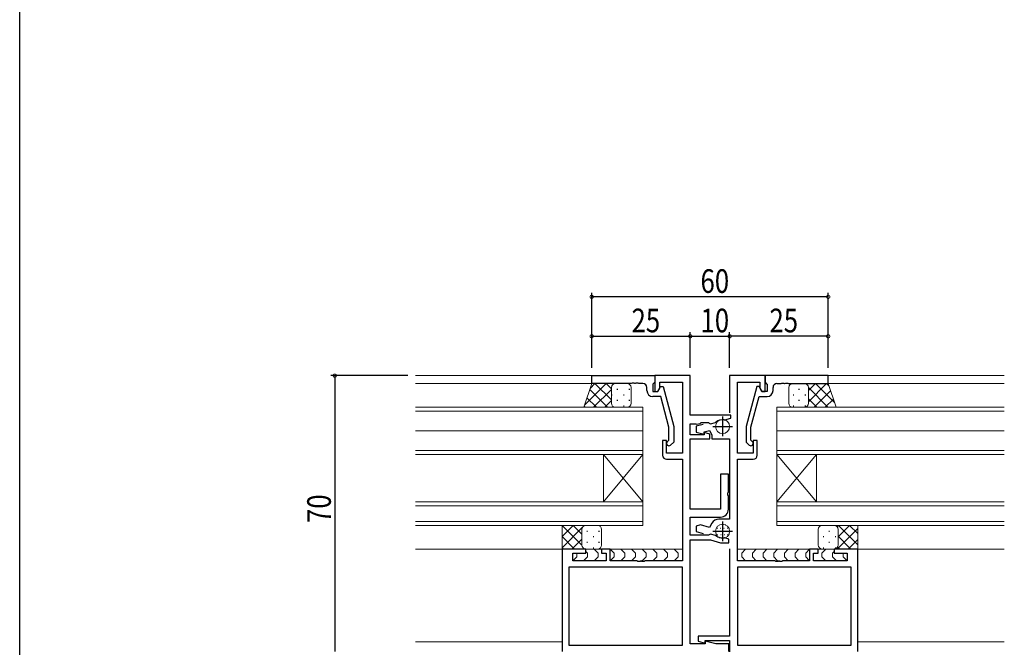
# Model space of a CAD drawing. Extents: x -2 to 1585, y 0 to 1128.
# Drawn here: x 4 to 254, y 405 to 564 of the extents above; entities that cross this region are included whole.
import ezdxf

# ---------------------------------------------------------------- set-up
doc = ezdxf.new("R2010")
doc.units = 0
for name, color, linetype in [('YKK_11', 7, 'CONTINUOUS'), ('YKK_12', 2, 'CONTINUOUS'), ('YKK_13', 4, 'CONTINUOUS'), ('YKK_D', 6, 'CONTINUOUS'), ('YKK_ZWAK', 7, 'CONTINUOUS')]:
    doc.layers.add(name, color=color, linetype=linetype)
doc.styles.get("Standard").update_dxf_attribs({"font": 'ROMANS.SHX', "bigfont": 'EXTFONT.SHX'})

# ---------------------------------------------------------------- blocks, each defined once
blk = doc.blocks.new('A201')
at = {"layer": 'YKK_ZWAK', "color": 254, "linetype": 'Continuous'}
blk.add_line((21.000001, 34.999501), (21.000001, 409.99951), dxfattribs=at)

msp = doc.modelspace()

# ---------------------------------------------------------------- linework, layer by layer
at = {"layer": 'YKK_11', "color": 7, "linetype": 'Continuous', "lineweight": 30}
for p, q in [((149.16, 471.9), (149.16, 473.9)), ((149.16, 473.9), (165.16, 473.9)), ((165.16, 473.9), (165.16, 472.2)), ((193.16, 473.9), (193.16, 472.2)), ((209.16, 473.9), (193.16, 473.9)), ((193.16, 473.9), (193.16, 472.2)), ((209.16, 473.9), (193.16, 473.9)), ((193.16, 473.9), (193.16, 472.2)), ((209.16, 473.9), (193.16, 473.9)), ((209.16, 471.9), (209.16, 473.9)), ((209.16, 471.9), (209.16, 473.9)), ((209.16, 471.9), (209.16, 473.9)), ((159.2, 471.9), (149.16, 471.9)), ((159.38, 472.02), (159.2, 471.9)), ((159.93, 472.02), (159.38, 472.02)), ((160.12, 471.9), (159.93, 472.02)), ((160.2, 471.9), (160.12, 471.9)), ((160.38, 472.02), (160.2, 471.9)), ((160.93, 472.02), (160.38, 472.02)), ((161.12, 471.9), (160.93, 472.02)), ((162.16, 471.9), (161.12, 471.9)), ((163.16, 470.1), (163.16, 470.9)), ((164.86, 471.9), (164.66, 471.7)), ((164.66, 471.7), (164.66, 469.9)), ((164.66, 469.9), (165.96, 469.9)), ((165.16, 472.2), (164.86, 471.9)), ((165.96, 469.9), (166.65, 471.1)), ((166.65, 471.1), (167.25, 471.1)), ((167.25, 471.1), (169.96, 460.99)), ((191.07, 471.1), (188.36, 460.99)), ((191.07, 471.1), (188.36, 460.99)), ((191.07, 471.1), (188.36, 460.99)), ((191.67, 471.1), (191.07, 471.1)), ((191.67, 471.1), (191.07, 471.1)), ((191.67, 471.1), (191.07, 471.1)), ((192.36, 469.9), (191.67, 471.1)), ((192.36, 469.9), (191.67, 471.1)), ((192.36, 469.9), (191.67, 471.1)), ((193.66, 469.9), (192.36, 469.9)), ((193.66, 469.9), (192.36, 469.9)), ((193.66, 469.9), (192.36, 469.9)), ((193.16, 472.2), (193.46, 471.9)), ((193.16, 472.2), (193.46, 471.9)), ((193.16, 472.2), (193.46, 471.9)), ((193.46, 471.9), (193.66, 471.7)), ((193.46, 471.9), (193.66, 471.7)), ((193.46, 471.9), (193.66, 471.7)), ((193.66, 471.7), (193.66, 469.9)), ((193.66, 471.7), (193.66, 469.9)), ((193.66, 471.7), (193.66, 469.9)), ((195.16, 470.1), (195.16, 470.9)), ((195.16, 470.1), (195.16, 470.9)), ((195.16, 470.1), (195.16, 470.9)), ((196.16, 471.9), (197.2, 471.9)), ((196.16, 471.9), (197.2, 471.9)), ((196.16, 471.9), (197.2, 471.9)), ((197.2, 471.9), (197.38, 472.02)), ((197.2, 471.9), (197.38, 472.02)), ((197.2, 471.9), (197.38, 472.02)), ((197.38, 472.02), (197.93, 472.02)), ((197.38, 472.02), (197.93, 472.02)), ((197.38, 472.02), (197.93, 472.02)), ((197.93, 472.02), (198.12, 471.9)), ((197.93, 472.02), (198.12, 471.9)), ((197.93, 472.02), (198.12, 471.9)), ((198.12, 471.9), (198.2, 471.9)), ((198.12, 471.9), (198.2, 471.9)), ((198.12, 471.9), (198.2, 471.9)), ((198.2, 471.9), (198.38, 472.02)), ((198.2, 471.9), (198.38, 472.02)), ((198.2, 471.9), (198.38, 472.02)), ((198.38, 472.02), (198.93, 472.02)), ((198.38, 472.02), (198.93, 472.02)), ((198.38, 472.02), (198.93, 472.02)), ((198.93, 472.02), (199.12, 471.9)), ((198.93, 472.02), (199.12, 471.9)), ((198.93, 472.02), (199.12, 471.9)), ((199.12, 471.9), (209.16, 471.9)), ((199.12, 471.9), (209.16, 471.9)), ((199.12, 471.9), (209.16, 471.9)), ((166.68, 468.6), (164.66, 468.6)), ((168.76, 460.83), (166.68, 468.6)), ((189.56, 460.83), (191.64, 468.6)), ((189.56, 460.83), (191.64, 468.6)), ((189.56, 460.83), (191.64, 468.6)), ((191.64, 468.6), (193.66, 468.6)), ((191.64, 468.6), (193.66, 468.6)), ((191.64, 468.6), (193.66, 468.6)), ((168.76, 457.54), (168.76, 460.83)), ((169.96, 460.99), (169.96, 457.05)), ((188.36, 460.99), (188.36, 457.05)), ((188.36, 460.99), (188.36, 457.05)), ((188.36, 460.99), (188.36, 457.05)), ((189.56, 457.54), (189.56, 460.83)), ((189.56, 457.54), (189.56, 460.83)), ((189.56, 457.54), (189.56, 460.83)), ((168.33, 457.12), (168.76, 457.54)), ((189.98, 457.12), (189.56, 457.54)), ((189.98, 457.12), (189.56, 457.54)), ((189.98, 457.12), (189.56, 457.54)), ((169.96, 457.05), (169.18, 456.27)), ((188.36, 457.05), (189.14, 456.27)), ((188.36, 457.05), (189.13, 456.27)), ((188.36, 457.05), (189.14, 456.27))]:
    msp.add_line(p, q, dxfattribs=at)
at = {"layer": 'YKK_11', "color": 7, "linetype": 'Continuous', "lineweight": 30, "ltscale": 0.5}
for p, q in [((165.16, 473.9), (165.16, 469.9)), ((174.16, 473.9), (165.16, 473.9)), ((166.46, 472.27), (172.16, 472.27)), ((166.46, 470.76), (166.46, 472.27)), ((172.16, 472.27), (172.16, 454.2)), ((174.16, 463.9), (174.16, 473.9)), ((184.16, 473.9), (184.16, 464.5)), ((193.16, 473.9), (184.16, 473.9)), ((186.16, 472.27), (191.86, 472.27)), ((186.16, 454.2), (186.16, 472.27)), ((191.86, 472.27), (191.86, 470.76)), ((193.16, 469.9), (193.16, 473.9)), ((165.16, 469.9), (165.96, 469.9)), ((165.96, 469.9), (166.46, 470.76)), ((191.86, 470.76), (192.36, 469.9)), ((192.36, 469.9), (193.16, 469.9)), ((184.46, 463.9), (174.16, 463.9)), ((182.36, 463.5), (182.36, 458.5)), ((182.81, 462.68), (182.92, 462.68)), ((182.92, 462.68), (184.46, 463.1)), ((184.46, 463.1), (184.46, 463.9)), ((174.16, 461.7), (175.58, 461.7)), ((174.16, 458.9), (174.16, 461.7)), ((175.58, 461.7), (175.75, 461.61)), ((177.45, 461.54), (175.66, 461.06)), ((175.66, 461.06), (175.66, 459.57)), ((175.75, 461.61), (176.64, 461.75)), ((176.64, 461.75), (176.92, 461.97)), ((176.92, 461.97), (178.75, 461.97)), ((177.66, 459.63), (179.02, 460)), ((178.75, 461.97), (178.93, 461.86)), ((178.93, 461.86), (179.27, 461.71)), ((179.02, 460), (179.66, 458.9)), ((179.27, 461.71), (180.57, 462.05)), ((179.86, 461), (184.86, 461)), ((180.57, 462.05), (180.67, 462.1)), ((167.16, 457.4), (167.16, 453.7)), ((168.16, 457.4), (167.16, 457.4)), ((168.16, 454.2), (168.16, 457.4)), ((177.66, 458.9), (174.16, 458.9)), ((174.16, 457.9), (179.16, 457.9)), ((174.16, 440), (174.16, 457.9)), ((175.66, 459.57), (177.66, 459.03)), ((177.66, 459.03), (177.66, 459.63)), ((177.66, 459.46), (177.66, 458.9)), ((179.16, 459.05), (177.66, 459.46)), ((179.16, 457.9), (179.16, 459.05)), ((179.66, 458.9), (179.66, 457.9)), ((179.66, 457.9), (184.16, 457.9)), ((184.16, 457.9), (184.16, 437.5)), ((190.16, 457.4), (190.16, 454.2)), ((191.16, 457.4), (190.16, 457.4)), ((191.16, 453.7), (191.16, 457.4)), ((172.16, 454.2), (168.16, 454.2)), ((168.16, 452.7), (172.16, 452.7)), ((172.16, 452.7), (172.16, 426.9)), ((190.16, 454.2), (186.16, 454.2)), ((186.16, 452.7), (190.16, 452.7)), ((186.16, 426.9), (186.16, 452.7)), ((181.86, 448.9), (181.86, 440)), ((183.86, 448.9), (181.86, 448.9)), ((183.86, 444.35), (183.86, 448.9)), ((183.74, 444.17), (183.86, 444.35)), ((183.74, 443.62), (183.74, 444.17)), ((183.86, 443.44), (183.74, 443.62)), ((183.86, 440), (183.86, 443.44)), ((181.86, 440), (174.16, 440)), ((174.16, 438), (181.86, 438)), ((174.16, 433.4), (174.16, 438)), ((184.16, 437.5), (181.41, 437.5)), ((176.73, 436.01), (175.66, 435.72)), ((175.66, 435.72), (175.66, 434.33)), ((179.04, 435.39), (176.73, 436.01)), ((179.68, 436.5), (179.04, 435.39)), ((182.36, 436.9), (182.36, 431.9)), ((178.8, 433.4), (174.16, 433.4)), ((175.66, 434.33), (177.45, 433.85)), ((178.98, 433.52), (178.8, 433.4)), ((179.33, 433.69), (178.98, 433.52)), ((180.53, 433.36), (179.33, 433.69)), ((179.86, 434.4), (184.86, 434.4)), ((180.64, 433.31), (180.53, 433.36)), ((182.96, 432.71), (182.85, 432.72)), ((183.96, 432.45), (182.96, 432.71)), ((183.96, 431.5), (183.96, 432.45)), ((141.66, 429.9), (141.66, 403.9)), ((147.66, 429.9), (141.66, 429.9)), ((147.66, 428.9), (147.66, 429.9)), ((151.66, 429.9), (151.66, 428.9)), ((153.86, 429.9), (151.66, 429.9)), ((153.86, 426.9), (153.86, 429.9)), ((174.16, 432.2), (179.26, 432.2)), ((174.16, 405.83), (174.16, 432.2)), ((179.26, 432.2), (181.87, 431.5)), ((181.87, 431.5), (183.96, 431.5)), ((184.16, 430), (184.16, 407.8)), ((204.46, 429.9), (204.46, 426.9)), ((206.66, 429.9), (204.46, 429.9)), ((206.66, 428.9), (206.66, 429.9)), ((210.66, 429.9), (210.66, 428.9)), ((216.66, 429.9), (210.66, 429.9)), ((216.66, 403.9), (216.66, 429.9)), ((144.36, 428.9), (147.66, 428.9)), ((144.36, 426.9), (144.36, 428.9)), ((151.66, 428.9), (152.86, 428.9)), ((152.86, 428.9), (152.86, 426.9)), ((205.46, 428.9), (206.66, 428.9)), ((205.46, 426.9), (205.46, 428.9)), ((210.66, 428.9), (213.96, 428.9)), ((213.96, 428.9), (213.96, 426.9)), ((143.36, 425.27), (143.36, 405.53)), ((172.16, 425.27), (143.36, 425.27)), ((172.16, 425.27), (143.36, 425.27)), ((152.86, 426.9), (144.36, 426.9)), ((160.7, 426.9), (153.86, 426.9)), ((160.88, 426.78), (160.7, 426.9)), ((161.43, 426.78), (160.88, 426.78)), ((161.62, 426.9), (161.43, 426.78)), ((161.7, 426.9), (161.62, 426.9)), ((161.88, 426.78), (161.7, 426.9)), ((162.43, 426.78), (161.88, 426.78)), ((162.62, 426.9), (162.43, 426.78)), ((172.16, 426.9), (162.62, 426.9)), ((172.16, 405.53), (172.16, 425.27)), ((195.7, 426.9), (186.16, 426.9)), ((186.16, 425.27), (186.16, 405.53)), ((214.96, 425.27), (186.16, 425.27)), ((214.96, 425.27), (186.16, 425.27)), ((195.88, 426.78), (195.7, 426.9)), ((196.43, 426.78), (195.88, 426.78)), ((196.62, 426.9), (196.43, 426.78)), ((196.7, 426.9), (196.62, 426.9)), ((196.88, 426.78), (196.7, 426.9)), ((197.43, 426.78), (196.88, 426.78)), ((197.62, 426.9), (197.43, 426.78)), ((204.46, 426.9), (197.62, 426.9)), ((213.96, 426.9), (205.46, 426.9)), ((214.96, 405.53), (214.96, 425.27)), ((176.16, 407.8), (176.16, 406.52)), ((184.16, 407.8), (176.16, 407.8)), ((143.36, 405.53), (172.16, 405.53)), ((177.96, 405.83), (174.16, 405.83)), ((176.16, 406.52), (177.96, 406.03)), ((177.96, 406.7), (184.16, 406.7)), ((177.96, 406.03), (177.96, 406.7)), ((177.96, 406.56), (177.96, 405.83)), ((180.69, 405.83), (177.96, 406.56)), ((183.96, 405.83), (180.69, 405.83)), ((183.96, 403.9), (183.96, 405.83)), ((184.16, 406.7), (184.16, 403.8)), ((186.16, 405.53), (214.96, 405.53))]:
    msp.add_line(p, q, dxfattribs=at)
at = {"layer": 'YKK_11', "color": 7, "linetype": 'Continuous', "lineweight": 30}
for centre, radius, start, end in [((162.16, 470.9), 1, 0, 90), ((164.66, 470.1), 1.5, 180, 270), ((193.66, 470.1), 1.5, 270, 360), ((193.66, 470.1), 1.5, 270, 360), ((193.66, 470.1), 1.5, 270, 360), ((196.16, 470.9), 1, 90, 180), ((196.16, 470.9), 1, 90, 180), ((196.16, 470.9), 1, 90, 180), ((168.76, 456.7), 0.6, 135, 315), ((189.56, 456.7), 0.6, 225, 45), ((189.56, 456.7), 0.6, 225, 45), ((189.56, 456.7), 0.6, 225, 45)]:
    msp.add_arc(centre, radius, start, end, dxfattribs=at)
at = {"layer": 'YKK_11', "color": 7, "linetype": 'Continuous', "lineweight": 30, "ltscale": 0.5}
for centre, radius, start, end in [((182.46, 459.7), 3, 83.3175, 126.6825), ((168.16, 453.7), 1, 180, 270), ((190.16, 453.7), 1, 270, 360), ((181.86, 440), 2, 270, 360), ((181.41, 435.5), 2, 90, 150), ((182.46, 435.7), 3, 232.6013, 277.3987)]:
    msp.add_arc(centre, radius, start, end, dxfattribs=at)
at = {"layer": 'YKK_12', "color": 2, "linetype": 'Continuous', "lineweight": 13}
for p, q in [((164.66, 473.9), (104.46, 473.9)), ((194.16, 473.9), (253.86, 473.9)), ((149.66, 471.9), (104.46, 471.9)), ((209.16, 471.9), (253.86, 471.9)), ((104.46, 465.9), (162.16, 465.9)), ((104.46, 464.9), (162.16, 464.9)), ((162.16, 453.9), (162.16, 465.9)), ((196.16, 453.9), (196.16, 465.9)), ((196.16, 465.9), (253.86, 465.9)), ((196.16, 464.9), (253.86, 464.9)), ((104.46, 459.9), (162.16, 459.9)), ((196.16, 459.9), (253.86, 459.9)), ((104.46, 454.9), (162.16, 454.9)), ((196.16, 454.9), (253.86, 454.9)), ((104.46, 453.9), (162.16, 453.9)), ((152.16, 453.9), (152.16, 441.9)), ((162.16, 453.9), (152.16, 441.9)), ((162.16, 441.9), (152.16, 453.9)), ((162.16, 453.9), (162.16, 441.9)), ((196.16, 453.9), (253.86, 453.9)), ((196.16, 453.9), (196.16, 441.9)), ((196.16, 453.9), (206.16, 441.9)), ((196.16, 441.9), (206.16, 453.9)), ((206.16, 453.9), (206.16, 441.9)), ((104.46, 441.9), (162.16, 441.9)), ((104.46, 440.9), (162.16, 440.9)), ((162.16, 435.9), (162.16, 441.9)), ((196.16, 441.9), (253.86, 441.9)), ((196.16, 435.9), (196.16, 441.9)), ((196.16, 440.9), (253.86, 440.9)), ((104.46, 436.9), (162.16, 436.9)), ((104.46, 435.9), (162.16, 435.9)), ((196.16, 436.9), (253.86, 436.9)), ((196.16, 435.9), (253.86, 435.9)), ((142.16, 429.9), (104.46, 429.9)), ((216.66, 429.9), (253.86, 429.9)), ((141.66, 406.4), (104.46, 406.4)), ((216.66, 406.4), (253.86, 406.4))]:
    msp.add_line(p, q, dxfattribs=at)
at = {"layer": 'YKK_13', "color": 4, "linetype": 'Continuous', "lineweight": 13}
for p, q in [((149.16, 471.9), (147.16, 465.9)), ((155.16, 471.9), (149.16, 471.9)), ((154.16, 470.9), (154.16, 466.9)), ((154.16, 470.9), (154.16, 466.9)), ((158.16, 471.9), (155.16, 471.9)), ((159.16, 470.9), (159.16, 466.9)), ((199.16, 470.9), (199.16, 466.9)), ((200.16, 471.9), (203.16, 471.9)), ((203.16, 471.9), (209.16, 471.9)), ((204.16, 470.9), (204.16, 466.9)), ((204.16, 470.9), (204.16, 466.9)), ((209.16, 471.9), (211.16, 465.9)), ((155.16, 465.9), (147.16, 465.9)), ((158.16, 465.9), (155.16, 465.9)), ((200.16, 465.9), (203.16, 465.9)), ((203.16, 465.9), (211.16, 465.9)), ((147.66, 435.9), (141.66, 435.9)), ((141.66, 435.9), (141.66, 429.9)), ((146.66, 434.9), (146.66, 430.9)), ((146.66, 434.9), (146.66, 430.9)), ((150.66, 435.9), (147.66, 435.9)), ((151.66, 434.9), (151.66, 430.9)), ((206.66, 434.9), (206.66, 430.9)), ((207.66, 435.9), (210.66, 435.9)), ((210.66, 435.9), (216.66, 435.9)), ((211.66, 434.9), (211.66, 430.9)), ((211.66, 434.9), (211.66, 430.9)), ((216.66, 435.9), (216.66, 429.9)), ((147.66, 429.9), (141.66, 429.9)), ((147.36, 429.9), (151.96, 429.9)), ((150.66, 429.9), (147.66, 429.9)), ((149.77, 429.9), (150.77, 428.9)), ((153.36, 429.9), (172.16, 429.9)), ((153.86, 429.9), (154.86, 428.9)), ((156.57, 429.9), (157.57, 428.9)), ((159.27, 429.9), (160.27, 428.9)), ((161.98, 429.9), (162.98, 428.9)), ((164.69, 429.9), (165.69, 428.9)), ((167.4, 429.9), (168.4, 428.9)), ((170.11, 429.9), (171.11, 428.9)), ((204.95, 429.9), (186.16, 429.9)), ((188.21, 429.9), (187.21, 428.9)), ((190.92, 429.9), (189.92, 428.9)), ((193.63, 429.9), (192.63, 428.9)), ((196.34, 429.9), (195.34, 428.9)), ((199.04, 429.9), (198.04, 428.9)), ((201.75, 429.9), (200.75, 428.9)), ((204.46, 429.9), (203.46, 428.9)), ((210.96, 429.9), (206.36, 429.9)), ((208.54, 429.9), (207.54, 428.9)), ((207.66, 429.9), (210.66, 429.9)), ((210.66, 429.9), (216.66, 429.9)), ((145.36, 427.9), (144.45, 426.98)), ((145.36, 428.9), (145.36, 427.9)), ((145.36, 428.9), (145.36, 428.9)), ((148.07, 427.9), (147.07, 426.9)), ((147.66, 429.3), (148.07, 428.9)), ((148.07, 428.9), (148.07, 427.9)), ((150.77, 427.9), (149.77, 426.9)), ((150.77, 428.9), (150.77, 427.9)), ((154.86, 427.9), (153.95, 426.98)), ((154.86, 428.9), (154.86, 427.9)), ((157.57, 427.9), (156.57, 426.9)), ((157.57, 428.9), (157.57, 427.9)), ((160.27, 427.9), (159.27, 426.9)), ((160.27, 428.9), (160.27, 427.9)), ((162.98, 427.9), (161.98, 426.9)), ((162.98, 428.9), (162.98, 427.9)), ((165.69, 427.9), (164.69, 426.9)), ((165.69, 428.9), (165.69, 427.9)), ((168.4, 427.9), (167.4, 426.9)), ((168.4, 428.9), (168.4, 427.9)), ((171.11, 427.9), (170.11, 426.9)), ((171.11, 428.9), (171.11, 427.9)), ((187.21, 428.9), (187.21, 427.9)), ((187.21, 427.9), (188.21, 426.9)), ((189.92, 428.9), (189.92, 427.9)), ((189.92, 427.9), (190.92, 426.9)), ((192.63, 428.9), (192.63, 427.9)), ((192.63, 427.9), (193.63, 426.9)), ((195.34, 428.9), (195.34, 427.9)), ((195.34, 427.9), (196.34, 426.9)), ((198.04, 428.9), (198.04, 427.9)), ((198.04, 427.9), (199.04, 426.9)), ((200.75, 428.9), (200.75, 427.9)), ((200.75, 427.9), (201.75, 426.9)), ((203.46, 428.9), (203.46, 427.9)), ((203.46, 427.9), (204.37, 426.98)), ((207.54, 428.9), (207.54, 427.9)), ((207.54, 427.9), (208.54, 426.9)), ((210.66, 429.3), (210.25, 428.9)), ((210.25, 428.9), (210.25, 427.9)), ((210.25, 427.9), (211.25, 426.9)), ((212.96, 428.9), (212.96, 427.9)), ((212.96, 428.9), (212.96, 428.9)), ((212.96, 427.9), (213.87, 426.98))]:
    msp.add_line(p, q, dxfattribs=at)
at = {"layer": 'YKK_13', "color": 4}
for p, q in [((147.33, 466.41), (152.81, 471.9)), ((153.16, 465.9), (148.66, 470.39)), ((148.75, 470.66), (149.98, 471.9)), ((149.64, 465.9), (154.16, 470.41)), ((154.16, 467.72), (149.98, 471.9)), ((154.16, 470.55), (152.81, 471.9)), ((155.57, 470.48), (155.77, 470.48)), ((158.6, 470.48), (158.8, 470.48)), ((201.67, 470.48), (201.87, 470.48)), ((204.16, 470.12), (205.94, 471.9)), ((204.16, 467.29), (208.77, 471.9)), ((209.11, 465.9), (204.16, 470.85)), ((205.59, 465.9), (209.77, 470.07)), ((210.77, 467.06), (205.94, 471.9)), ((209.36, 471.31), (208.77, 471.9)), ((150.33, 465.9), (147.95, 468.27)), ((152.47, 465.9), (154.16, 467.58)), ((154.16, 469.07), (154.36, 469.07)), ((155.57, 467.65), (155.77, 467.65)), ((157.19, 469.07), (157.39, 469.07)), ((158.6, 467.65), (158.8, 467.65)), ((200.25, 469.07), (200.45, 469.07)), ((201.67, 467.65), (201.87, 467.65)), ((203.28, 469.07), (203.48, 469.07)), ((206.28, 465.9), (204.16, 468.02)), ((208.42, 465.9), (210.48, 467.95)), ((147.5, 465.9), (147.24, 466.15)), ((157.19, 466.24), (157.39, 466.24)), ((200.25, 466.24), (200.45, 466.24)), ((203.28, 466.24), (203.48, 466.24)), ((203.45, 465.9), (203.42, 465.93)), ((141.66, 433.07), (144.49, 435.9)), ((146.66, 430.9), (141.66, 435.9)), ((141.66, 430.24), (146.77, 435.35)), ((146.66, 433.72), (144.49, 435.9)), ((147.21, 435.79), (147.32, 435.9)), ((147.36, 435.85), (147.32, 435.9)), ((181.03, 435.21), (181.08, 435.21)), ((181.87, 435.21), (181.92, 435.21)), ((182.27, 436.01), (182.32, 436.01)), ((182.72, 435.21), (182.77, 435.21)), ((183.11, 436.01), (183.16, 436.01)), ((183.56, 435.21), (183.61, 435.21)), ((211.41, 435.55), (211.75, 435.9)), ((211.41, 429.9), (216.66, 435.14)), ((211.66, 432.97), (214.58, 435.9)), ((216.66, 430.99), (211.75, 435.9)), ((216.66, 433.82), (214.58, 435.9)), ((144.83, 429.9), (141.66, 433.07)), ((144.14, 429.9), (146.66, 432.41)), ((146.66, 433.07), (146.68, 433.07)), ((147.89, 434.48), (148.09, 434.48)), ((149.51, 433.07), (149.71, 433.07)), ((150.92, 434.48), (151.12, 434.48)), ((180.63, 434.42), (180.68, 434.42)), ((181.08, 433.62), (181.13, 433.62)), ((181.48, 434.42), (181.53, 434.42)), ((181.53, 432.83), (181.58, 432.83)), ((181.92, 433.62), (181.97, 433.62)), ((182.32, 434.42), (182.37, 434.42)), ((182.37, 432.83), (182.42, 432.83)), ((182.77, 433.62), (182.82, 433.62)), ((183.16, 434.42), (183.21, 434.42)), ((183.21, 432.83), (183.25, 432.83)), ((183.61, 433.62), (183.66, 433.62)), ((184.01, 434.42), (184.06, 434.42)), ((207.9, 433.07), (208.1, 433.07)), ((209.32, 434.48), (209.52, 434.48)), ((210.93, 433.07), (211.13, 433.07)), ((214.92, 429.9), (211.66, 433.16)), ((214.24, 429.9), (216.66, 432.32)), ((142, 429.9), (141.66, 430.24)), ((146.97, 429.9), (147.13, 430.05)), ((147.89, 431.65), (148.09, 431.65)), ((149.51, 430.24), (149.71, 430.24)), ((150.92, 431.65), (151.12, 431.65)), ((207.9, 430.24), (208.1, 430.24)), ((209.32, 431.65), (209.52, 431.65)), ((210.93, 430.24), (211.13, 430.24)), ((212.1, 429.9), (211.55, 430.44))]:
    msp.add_line(p, q, dxfattribs=at)
at = {"layer": 'YKK_13', "color": 4, "linetype": 'Continuous', "lineweight": 13}
for centre in [(182.36, 461), (182.36, 434.4)]:
    msp.add_circle(centre, 1.8, dxfattribs=at)
for centre, start, end in [((155.16, 470.9), 90, 180), ((155.16, 470.9), 90, 180), ((158.16, 470.9), 0, 90), ((200.16, 470.9), 90, 180), ((203.16, 470.9), 0, 90), ((203.16, 470.9), 0, 90), ((155.16, 466.9), 180, 270), ((155.16, 466.9), 180, 270), ((158.16, 466.9), 270, 0), ((200.16, 466.9), 180, 270), ((203.16, 466.9), 270, 0), ((203.16, 466.9), 270, 0), ((147.66, 434.9), 90, 180), ((147.66, 434.9), 90, 180), ((147.66, 434.9), 90, 180), ((147.66, 434.9), 90, 180), ((150.66, 434.9), 0, 90), ((207.66, 434.9), 90, 180), ((210.66, 434.9), 0, 90), ((210.66, 434.9), 0, 90), ((147.66, 430.9), 180, 270), ((147.66, 430.9), 180, 270), ((150.66, 430.9), 270, 0), ((207.66, 430.9), 180, 270), ((210.66, 430.9), 270, 0), ((210.66, 430.9), 270, 0)]:
    msp.add_arc(centre, 1, start, end, dxfattribs=at)
at = {"layer": 'YKK_D', "color": 6, "linetype": 'Continuous'}
for p, q in [((149.16, 475.9), (149.16, 494.89)), ((149.16, 475.9), (149.16, 494.89)), ((209.16, 475.9), (209.16, 494.89)), ((209.16, 475.9), (209.16, 494.89)), ((209.16, 493.89), (149.16, 493.89)), ((149.16, 475.9), (149.16, 484.89)), ((174.16, 475.9), (174.16, 484.89)), ((174.16, 475.9), (174.16, 484.89)), ((184.16, 475.9), (184.16, 484.89)), ((184.16, 475.9), (184.16, 484.89)), ((209.16, 475.9), (209.16, 484.89)), ((149.16, 483.89), (174.16, 483.89)), ((174.16, 483.89), (184.16, 483.89)), ((209.16, 483.89), (184.16, 483.89)), ((102.46, 473.9), (82.96, 473.9)), ((83.96, 473.9), (83.96, 403.9))]:
    msp.add_line(p, q, dxfattribs=at)
at = {"layer": 'YKK_D', "color": 6, "linetype": 'ByBlock', "const_width": 0.85}
for points in [[(149.05, 493.89, 1), (149.27, 493.89, 1)], [(149.27, 493.89, 1), (149.05, 493.89, 1)], [(209.05, 493.89, 1), (209.27, 493.89, 1)], [(209.27, 493.89, 1), (209.05, 493.89, 1)], [(149.27, 483.89, 1), (149.05, 483.89, 1)], [(174.27, 483.89, 1), (174.05, 483.89, 1)], [(174.05, 483.89, 1), (174.27, 483.89, 1)], [(184.05, 483.89, 1), (184.27, 483.89, 1)], [(184.27, 483.89, 1), (184.05, 483.89, 1)], [(209.05, 483.89, 1), (209.27, 483.89, 1)], [(83.96, 473.79, 1), (83.96, 474, 1)]]:
    msp.add_lwpolyline(points, format="xyb", close=True, dxfattribs=at)

# ---------------------------------------------------------------- block references
at = {"layer": 'YKK_ZWAK', "xscale": 2.8, "yscale": 2.8, "zscale": 2.8}
msp.add_blockref('A201', (-54.8, -25.2), dxfattribs=at)

# ---------------------------------------------------------------- texts
at = {"layer": 'YKK_D', "color": 6, "width": 0.8}
for s, p in [('60', (176.76, 494.89)), ('25', (159.26, 484.89)), ('10', (176.76, 484.89)), ('25', (194.26, 484.89))]:
    msp.add_text(s, height=6, dxfattribs=at).set_placement(p)
msp.add_text('70', height=6, rotation=90, dxfattribs=at).set_placement((82.96, 436.5))

doc.saveas('drawing.dxf')
